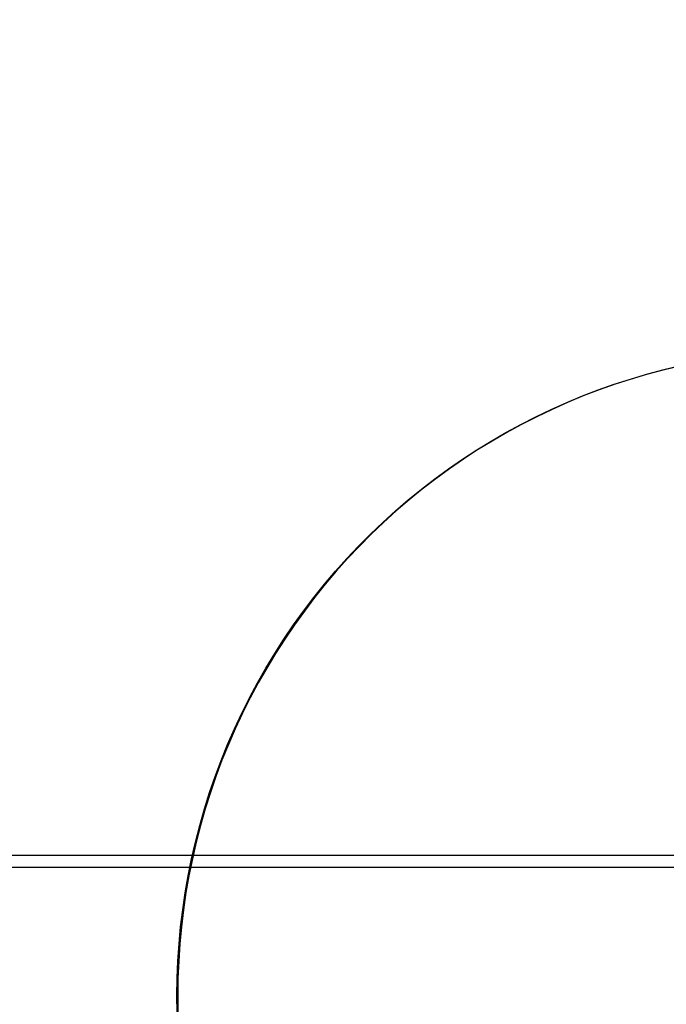
# Model space of a CAD drawing. Units: millimetres. Extents: x -1509 to 5032, y -3587 to 2664.
# Drawn here: x 1511 to 1686, y -1890 to -1623 of the extents above; entities that cross this region are included whole.
import ezdxf

# ---------------------------------------------------------------- set-up
doc = ezdxf.new("R2010")
doc.units = ezdxf.units.MM
doc.layers.add('размер', color=92, linetype='Continuous', lineweight=15)
doc.dimstyles.new('Размер М1.1', dxfattribs={"dimtxt": 300, "dimasz": 200, "dimexe": 1, "dimexo": 1, "dimgap": 50, "dimtad": 1, "dimdec": 0, "dimzin": 0, "dimtxsty": 'Standard', "dimcen": 2.5, "dimazin": 0, "dimtfac": 1, "dimtmove": 0, "dimatfit": 3, "dimfxl": 1, "dimtzin": 0, "dimarcsym": 0})

# ---------------------------------------------------------------- blocks, each defined once
blk = doc.blocks.new('*D10')
at = {"layer": 'Defpoints', "color": 0, "transparency": 16777216}
for p in [(3497.23, -1029.23), (1047.97, -1884.73), (3497.23, -1884.73)]:
    blk.add_point(p, dxfattribs=at)
at = {"layer": 'размер', "color": 0, "lineweight": -2, "transparency": 16777216}
for p, q in [((1047.97, -1883.73), (1047.97, -1028.23)), ((1247.97, -1029.23), (3297.23, -1029.23)), ((3497.23, -1883.73), (3497.23, -1028.23))]:
    blk.add_line(p, q, dxfattribs=at)
at = {"layer": 'размер', "color": 0, "transparency": 16777216}
for points in [[(1247.97, -995.9), (1247.97, -1062.56), (1047.97, -1029.23)], [(3297.23, -995.9), (3297.23, -1062.56), (3497.23, -1029.23)]]:
    blk.add_solid(points, dxfattribs=at)
at = {"layer": 'размер', "color": 0, "transparency": 16777216, "insert": (2272.6, -829.23), "char_height": 300, "attachment_point": 5}
blk.add_mtext('2400', dxfattribs=at)
blk = doc.blocks.new('*D12')
at = {"layer": 'Defpoints', "color": 0, "transparency": 16777216}
for p in [(1735.44, -187.38), (-1112.14, -3587.31), (1735.44, -3587.31)]:
    blk.add_point(p, dxfattribs=at)
at = {"layer": 'размер', "color": 0, "lineweight": -2, "transparency": 16777216}
for p, q in [((1734.44, -187.38), (-1113.14, -187.38)), ((-1112.14, -387.38), (-1112.14, -3387.31)), ((1734.44, -3587.31), (-1113.14, -3587.31))]:
    blk.add_line(p, q, dxfattribs=at)
at = {"layer": 'размер', "color": 0, "transparency": 16777216}
for points in [[(-1145.47, -387.38), (-1078.8, -387.38), (-1112.14, -187.38)], [(-1145.47, -3387.31), (-1078.8, -3387.31), (-1112.14, -3587.31)]]:
    blk.add_solid(points, dxfattribs=at)
at = {"layer": 'размер', "color": 0, "transparency": 16777216, "insert": (-1312.14, -1887.34), "char_height": 300, "attachment_point": 5, "rotation": 90}
blk.add_mtext('3400', dxfattribs=at)
blk = doc.blocks.new('*D13')
at = {"layer": 'Defpoints', "color": 0, "transparency": 16777216}
for p in [(5030.83, 273.2), (-452.05, -1911.18), (5030.83, -1938.05)]:
    blk.add_point(p, dxfattribs=at)
at = {"layer": 'размер', "color": 0, "lineweight": -2, "transparency": 16777216}
for p, q in [((-452.05, -1910.18), (-452.05, 274.2)), ((-252.05, 273.2), (4830.83, 273.2)), ((5030.83, -1937.05), (5030.83, 274.2))]:
    blk.add_line(p, q, dxfattribs=at)
at = {"layer": 'размер', "color": 0, "transparency": 16777216}
for points in [[(-252.05, 306.53), (-252.05, 239.87), (-452.05, 273.2)], [(4830.83, 306.53), (4830.83, 239.87), (5030.83, 273.2)]]:
    blk.add_solid(points, dxfattribs=at)
at = {"layer": 'размер', "color": 0, "transparency": 16777216, "insert": (2289.39, 473.2), "char_height": 300, "attachment_point": 5}
blk.add_mtext('5400', dxfattribs=at)

msp = doc.modelspace()

# ---------------------------------------------------------------- linework, layer by layer
at = {"lineweight": 30}
for points in [[(1553.28, -1892.01), (1553.22, -1887.34), (1553.28, -1882.67), (1553.46, -1878.01), (1553.77, -1873.35), (1554.21, -1868.7), (1554.76, -1864.06), (1555.44, -1859.45), (1556.25, -1854.85), (1557.17, -1850.28), (1558.21, -1845.73), (1559.38, -1841.22), (1560.66, -1836.75), (1562.06, -1832.31), (1563.57, -1827.91), (1565.2, -1823.56), (1566.95, -1819.25), (1568.8, -1814.99), (1570.77, -1810.79), (1572.85, -1806.64), (1575.04, -1802.55), (1577.33, -1798.52), (1579.73, -1794.56), (1582.22, -1790.66), (1584.82, -1786.83), (1587.52, -1783.08), (1590.32, -1779.4), (1593.21, -1775.79), (1596.19, -1772.27), (1599.26, -1768.83), (1602.43, -1765.47), (1605.68, -1762.2), (1609.01, -1759.01), (1612.42, -1755.92), (1615.92, -1752.92), (1619.49, -1750.01), (1623.13, -1747.2), (1626.85, -1744.48), (1630.63, -1741.87), (1634.49, -1739.36), (1638.41, -1736.95), (1642.39, -1734.64), (1646.43, -1732.44), (1650.53, -1730.35), (1654.68, -1728.37), (1658.88, -1726.49), (1663.13, -1724.73), (1667.43, -1723.08), (1671.77, -1721.55), (1676.15, -1720.13), (1680.57, -1718.82), (1685.02, -1717.64), (1689.5, -1716.57)], [(1689.71, -1716.57), (1685.23, -1717.64), (1680.78, -1718.82), (1676.36, -1720.13), (1671.98, -1721.55), (1667.64, -1723.08), (1663.35, -1724.73), (1659.09, -1726.49), (1654.89, -1728.37), (1650.74, -1730.35), (1646.64, -1732.44), (1642.6, -1734.64), (1638.62, -1736.94), (1634.71, -1739.35), (1630.85, -1741.87), (1627.07, -1744.48), (1623.35, -1747.19), (1619.7, -1750.01), (1616.13, -1752.91), (1612.64, -1755.91), (1609.23, -1759.01), (1605.89, -1762.19), (1602.65, -1765.46), (1599.48, -1768.82), (1596.41, -1772.26), (1593.43, -1775.79), (1590.54, -1779.39), (1587.74, -1783.07), (1585.04, -1786.83), (1582.44, -1790.65), (1579.94, -1794.55), (1577.55, -1798.51), (1575.26, -1802.54), (1573.07, -1806.63), (1570.99, -1810.78), (1569.02, -1814.98), (1567.17, -1819.24), (1565.42, -1823.55), (1563.79, -1827.9), (1562.27, -1832.3), (1560.87, -1836.74), (1559.59, -1841.22), (1558.43, -1845.73), (1557.38, -1850.27), (1556.46, -1854.85), (1555.66, -1859.44), (1554.98, -1864.06), (1554.42, -1868.7), (1553.99, -1873.35), (1553.68, -1878.01), (1553.49, -1882.67), (1553.43, -1887.34), (1553.49, -1892.02)], [(1205.24, -1849.29), (1557.6, -1849.29)], [(1557.6, -1849.29), (2251.59, -1849.29)], [(1205.24, -1852.54), (3497.46, -1852.54)]]:
    msp.add_lwpolyline(points, dxfattribs=at)

# ---------------------------------------------------------------- dimensions: what is measured, and where the dimension line sits
at = {"layer": 'размер'}
for base, p1, p2, text, picture, middle in [((5030.83, 273.2), (-452.05, -1911.18), (5030.83, -1938.05), '5400', '*D13', (2289.39, 473.2)), ((3497.23, -1029.23), (1047.97, -1884.73), (3497.23, -1884.73), '2400', '*D10', (2272.6, -829.23))]:
    dim = msp.add_linear_dim(base=base, p1=p1, p2=p2, text=text, dimstyle='Размер М1.1', dxfattribs=at)
    dim.commit()
    dim.dimension.update_dxf_attribs({"geometry": picture, "text_midpoint": middle})
dim = msp.add_linear_dim(base=(-1112.14, -3587.31), p1=(1735.44, -187.38), p2=(1735.44, -3587.31), angle=90, text='3400', dimstyle='Размер М1.1', dxfattribs=at)
dim.commit()
dim.dimension.update_dxf_attribs({"geometry": '*D12', "text_midpoint": (-1312.14, -1887.34)})

doc.saveas('drawing.dxf')
